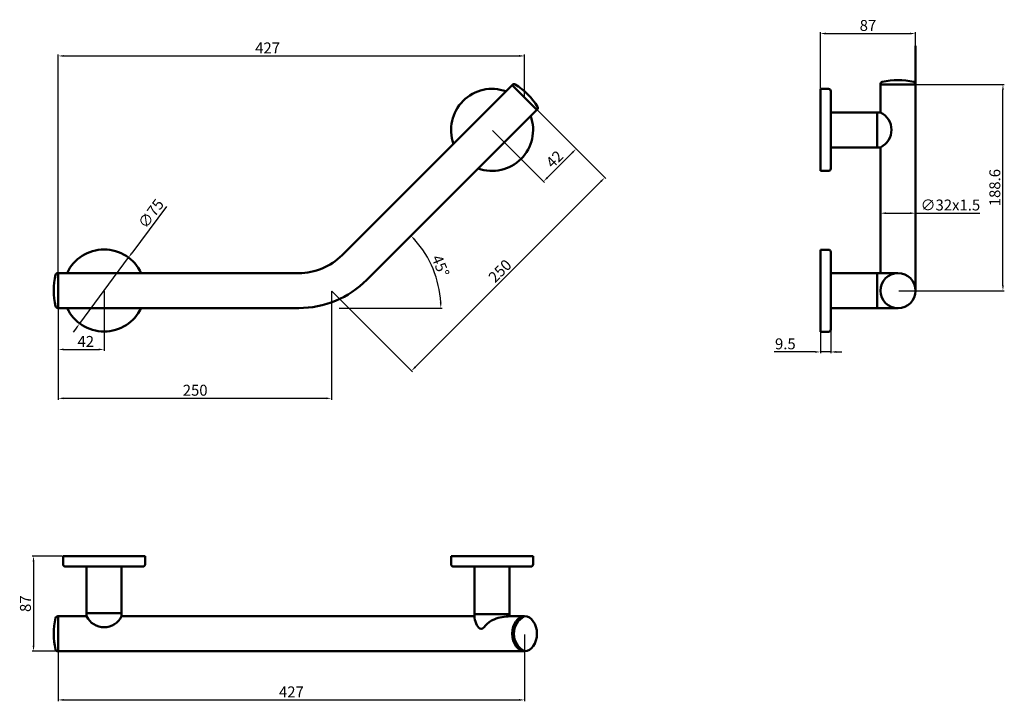
# Model space of a CAD drawing. Units: millimetres. Extents: x -16 to 885, y -640 to -17.
import ezdxf

# ---------------------------------------------------------------- set-up
doc = ezdxf.new("R2010")
doc.units = ezdxf.units.MM
doc.layers.add('Disegno', color=7, linetype='Continuous', lineweight=50)
doc.layers.add('Quote', color=1, linetype='Continuous', lineweight=18)
doc.styles.get("Standard").update_dxf_attribs({"font": 'txt', "height": 10})
doc.dimstyles.new('ISO-25', dxfattribs={"dimtxt": 10, "dimasz": 5, "dimexe": 1.25, "dimexo": 0.625, "dimgap": 1, "dimtad": 1, "dimdsep": 46, "dimtxsty": 'Standard', "dimcen": 2.5, "dimadec": 0, "dimazin": 0, "dimtfac": 1, "dimtmove": 0, "dimatfit": 3, "dimfxl": 1, "dimarcsym": 0})

# ---------------------------------------------------------------- blocks, each defined once
blk = doc.blocks.new('*D3')
at = {"layer": 'Defpoints', "color": 0, "transparency": 16777216}
for p in [(61.6, -264.39), (19.6, -280.38), (61.6, -318.3)]:
    blk.add_point(p, dxfattribs=at)
at = {"layer": 'Quote', "color": 0, "lineweight": -2, "transparency": 16777216}
for p, q in [((61.6, -265.02), (61.6, -319.55)), ((19.6, -281.01), (19.6, -319.55)), ((24.6, -318.3), (56.6, -318.3))]:
    blk.add_line(p, q, dxfattribs=at)
at = {"layer": 'Quote', "color": 0, "transparency": 16777216}
for points in [[(24.6, -317.46), (24.6, -319.13), (19.6, -318.3)], [(56.6, -317.46), (56.6, -319.13), (61.6, -318.3)]]:
    blk.add_solid(points, dxfattribs=at)
at = {"layer": 'Quote', "color": 0, "transparency": 16777216, "insert": (44.83, -312.27), "char_height": 10, "attachment_point": 5}
blk.add_mtext('42', dxfattribs=at)
blk = doc.blocks.new('*D4')
at = {"layer": 'Defpoints', "color": 0, "transparency": 16777216}
for p in [(446.42, -87.73), (416.71, -117.42), (463.84, -164.57)]:
    blk.add_point(p, dxfattribs=at)
at = {"layer": 'Quote', "color": 0, "lineweight": -2, "transparency": 16777216}
for p, q in [((446.86, -88.17), (494.43, -135.76)), ((417.16, -117.86), (464.73, -165.46)), ((490.01, -138.42), (467.38, -161.04))]:
    blk.add_line(p, q, dxfattribs=at)
at = {"layer": 'Quote', "color": 0, "transparency": 16777216}
for points in [[(489.42, -137.83), (490.6, -139), (493.55, -134.88)], [(466.79, -160.45), (467.97, -161.63), (463.84, -164.57)]]:
    blk.add_solid(points, dxfattribs=at)
at = {"layer": 'Quote', "color": 0, "transparency": 16777216, "insert": (474.75, -145.15), "char_height": 10, "attachment_point": 5, "rotation": 44.98384}
blk.add_mtext('42', dxfattribs=at)
blk = doc.blocks.new('*D5')
at = {"layer": 'Defpoints', "color": 0, "transparency": 16777216}
for p in [(19.6, -264.38), (269.6, -264.45), (269.6, -363.01)]:
    blk.add_point(p, dxfattribs=at)
at = {"layer": 'Quote', "color": 0, "lineweight": -2, "transparency": 16777216}
for p, q in [((19.6, -265.01), (19.6, -364.26)), ((269.6, -265.08), (269.6, -364.26)), ((24.6, -363.01), (264.6, -363.01))]:
    blk.add_line(p, q, dxfattribs=at)
at = {"layer": 'Quote', "color": 0, "transparency": 16777216}
for points in [[(24.6, -362.18), (24.6, -363.84), (19.6, -363.01)], [(264.6, -362.18), (264.6, -363.84), (269.6, -363.01)]]:
    blk.add_solid(points, dxfattribs=at)
at = {"layer": 'Quote', "color": 0, "transparency": 16777216, "insert": (144.95, -356.9), "char_height": 10, "attachment_point": 5}
blk.add_mtext('250', dxfattribs=at)
blk = doc.blocks.new('*D6')
at = {"layer": 'Defpoints', "color": 0, "transparency": 16777216}
for p in [(446.42, -87.73), (269.6, -264.45), (342.96, -337.86)]:
    blk.add_point(p, dxfattribs=at)
at = {"layer": 'Quote', "color": 0, "lineweight": -2, "transparency": 16777216}
for p, q in [((446.86, -88.17), (520.67, -162.02)), ((516.25, -164.67), (346.5, -334.33)), ((270.04, -264.9), (343.85, -338.75))]:
    blk.add_line(p, q, dxfattribs=at)
at = {"layer": 'Quote', "color": 0, "transparency": 16777216}
for points in [[(515.66, -164.08), (516.84, -165.26), (519.79, -161.14)], [(345.91, -333.74), (347.09, -334.92), (342.96, -337.86)]]:
    blk.add_solid(points, dxfattribs=at)
at = {"layer": 'Quote', "color": 0, "transparency": 16777216, "insert": (424.8, -247.43), "char_height": 10, "attachment_point": 5, "rotation": 44.98384}
blk.add_mtext('250', dxfattribs=at)
blk = doc.blocks.new('*D7')
at = {"layer": 'Defpoints', "color": 0, "transparency": 16777216}
for p in [(83.93, -234.27), (39.26, -294.51)]:
    blk.add_point(p, dxfattribs=at)
at = {"layer": 'Quote', "color": 0, "lineweight": -2, "transparency": 16777216}
for p, q in [((118.66, -187.45), (86.91, -230.26)), ((39.26, -294.51), (83.93, -234.27)), ((36.28, -298.53), (33.3, -302.55))]:
    blk.add_line(p, q, dxfattribs=at)
at = {"layer": 'Quote', "color": 0, "transparency": 16777216}
for points in [[(86.24, -229.76), (87.58, -230.76), (83.93, -234.27)], [(35.61, -298.03), (36.95, -299.03), (39.26, -294.51)]]:
    blk.add_solid(points, dxfattribs=at)
at = {"layer": 'Quote', "color": 0, "transparency": 16777216, "insert": (105.52, -194.83), "char_height": 10, "attachment_point": 5, "rotation": 53.43606}
blk.add_mtext('∅75', dxfattribs=at)
blk = doc.blocks.new('*D8')
at = {"layer": 'Defpoints', "color": 0, "transparency": 16777216}
for p in [(446.42, -49.8), (446.42, -87.73), (19.6, -248.38)]:
    blk.add_point(p, dxfattribs=at)
at = {"layer": 'Quote', "color": 0, "lineweight": -2, "transparency": 16777216}
for p, q in [((19.6, -247.76), (19.6, -48.55)), ((24.6, -49.8), (441.42, -49.8)), ((446.42, -87.1), (446.42, -48.55))]:
    blk.add_line(p, q, dxfattribs=at)
at = {"layer": 'Quote', "color": 0, "transparency": 16777216}
for points in [[(24.6, -48.97), (24.6, -50.63), (19.6, -49.8)], [(441.42, -48.97), (441.42, -50.63), (446.42, -49.8)]]:
    blk.add_solid(points, dxfattribs=at)
at = {"layer": 'Quote', "color": 0, "transparency": 16777216, "insert": (211.24, -43.78), "char_height": 10, "attachment_point": 5}
blk.add_mtext('427', dxfattribs=at)
blk = doc.blocks.new('*D9')
at = {"layer": 'Defpoints', "color": 0, "transparency": 16777216}
for p in [(804.18, -29.32), (717.19, -79.92), (804.18, -75.45)]:
    blk.add_point(p, dxfattribs=at)
at = {"layer": 'Quote', "color": 0, "lineweight": -2, "transparency": 16777216}
for p, q in [((717.19, -79.29), (717.19, -28.07)), ((722.19, -29.32), (799.18, -29.32)), ((804.18, -74.83), (804.18, -28.07))]:
    blk.add_line(p, q, dxfattribs=at)
at = {"layer": 'Quote', "color": 0, "transparency": 16777216}
for points in [[(722.19, -28.49), (722.19, -30.16), (717.19, -29.32)], [(799.18, -28.49), (799.18, -30.16), (804.18, -29.32)]]:
    blk.add_solid(points, dxfattribs=at)
at = {"layer": 'Quote', "color": 0, "transparency": 16777216, "insert": (760.69, -23.21), "char_height": 10, "attachment_point": 5}
blk.add_mtext('87', dxfattribs=at)
blk = doc.blocks.new('*D10')
at = {"layer": 'Defpoints', "color": 0, "transparency": 16777216}
for p in [(717.19, -301.75), (726.69, -300.05), (717.19, -320.58)]:
    blk.add_point(p, dxfattribs=at)
at = {"layer": 'Quote', "color": 0, "lineweight": -2, "transparency": 16777216}
for p, q in [((717.19, -302.37), (717.19, -321.83)), ((726.69, -300.67), (726.69, -321.83)), ((712.19, -320.58), (674.96, -320.58)), ((726.69, -320.58), (717.19, -320.58)), ((731.69, -320.58), (736.69, -320.58))]:
    blk.add_line(p, q, dxfattribs=at)
at = {"layer": 'Quote', "color": 0, "transparency": 16777216}
for points in [[(712.19, -319.74), (712.19, -321.41), (717.19, -320.58)], [(731.69, -319.74), (731.69, -321.41), (726.69, -320.58)]]:
    blk.add_solid(points, dxfattribs=at)
at = {"layer": 'Quote', "color": 0, "transparency": 16777216, "insert": (685.09, -314.47), "char_height": 10, "attachment_point": 5}
blk.add_mtext('9.5', dxfattribs=at)
blk = doc.blocks.new('*D11')
at = {"layer": 'Defpoints', "color": 0, "transparency": 16777216}
for p in [(804.19, -188.18), (772.19, -190.98), (804.19, -193.64)]:
    blk.add_point(p, dxfattribs=at)
at = {"layer": 'Quote', "color": 0, "lineweight": -2, "transparency": 16777216}
for p, q in [((804.19, -188.81), (804.19, -194.89)), ((772.19, -191.61), (772.19, -194.89)), ((777.19, -193.64), (799.19, -193.64)), ((804.19, -193.64), (863.1, -193.64))]:
    blk.add_line(p, q, dxfattribs=at)
at = {"layer": 'Quote', "color": 0, "transparency": 16777216}
for points in [[(777.19, -192.81), (777.19, -194.47), (772.19, -193.64)], [(799.19, -192.81), (799.19, -194.47), (804.19, -193.64)]]:
    blk.add_solid(points, dxfattribs=at)
at = {"layer": 'Quote', "color": 0, "transparency": 16777216, "insert": (836.14, -187.46), "char_height": 10, "attachment_point": 5}
blk.add_mtext('∅32x1.5', dxfattribs=at)
blk = doc.blocks.new('*D12')
at = {"layer": 'Defpoints', "color": 0, "transparency": 16777216}
for p in [(804.19, -75.97), (884.24, -75.97), (788.19, -264.55)]:
    blk.add_point(p, dxfattribs=at)
at = {"layer": 'Quote', "color": 0, "lineweight": -2, "transparency": 16777216}
for p, q in [((804.81, -75.97), (885.49, -75.97)), ((884.24, -259.55), (884.24, -80.97)), ((788.81, -264.55), (885.49, -264.55))]:
    blk.add_line(p, q, dxfattribs=at)
at = {"layer": 'Quote', "color": 0, "transparency": 16777216}
for points in [[(883.4, -80.97), (885.07, -80.97), (884.24, -75.97)], [(883.4, -259.55), (885.07, -259.55), (884.24, -264.55)]]:
    blk.add_solid(points, dxfattribs=at)
at = {"layer": 'Quote', "color": 0, "transparency": 16777216, "insert": (878.13, -170.26), "char_height": 10, "attachment_point": 5, "rotation": 90}
blk.add_mtext('188.6', dxfattribs=at)
blk = doc.blocks.new('*D13')
at = {"layer": 'Defpoints', "color": 0, "transparency": 16777216}
for p in [(458.03, -98.74), (302, -254.69), (366.61, -256.26), (19.17, -280.38), (239.77, -280.44)]:
    blk.add_point(p, dxfattribs=at)
at = {"layer": 'Quote', "color": 0, "lineweight": -2, "transparency": 16777216}
blk.add_line((276.84, -280.46), (371.04, -280.48), dxfattribs=at)
blk.add_arc((276.22, -280.45), 93.57, 3.04577, 41.92197, dxfattribs=at)
at = {"layer": 'Quote', "color": 0, "transparency": 16777216}
for points in [[(345.24, -218.51), (346.45, -217.36), (342.4, -214.31)], [(370.49, -275.46), (368.83, -275.51), (369.79, -280.48)]]:
    blk.add_solid(points, dxfattribs=at)
at = {"layer": 'Quote', "color": 0, "transparency": 16777216, "insert": (368.3, -242.34), "char_height": 10, "attachment_point": 5, "rotation": 292.48387}
blk.add_mtext('45°', dxfattribs=at)
blk = doc.blocks.new('*D14')
at = {"layer": 'Defpoints', "color": 0, "transparency": 16777216}
for p in [(24.1, -507.39), (-2.99, -594.39), (19.6, -594.39)]:
    blk.add_point(p, dxfattribs=at)
at = {"layer": 'Quote', "color": 0, "lineweight": -2, "transparency": 16777216}
for p, q in [((23.47, -507.39), (-4.24, -507.39)), ((-2.99, -512.39), (-2.99, -589.39)), ((18.97, -594.39), (-4.24, -594.39))]:
    blk.add_line(p, q, dxfattribs=at)
at = {"layer": 'Quote', "color": 0, "transparency": 16777216}
for points in [[(-3.82, -512.39), (-2.16, -512.39), (-2.99, -507.39)], [(-3.82, -589.39), (-2.16, -589.39), (-2.99, -594.39)]]:
    blk.add_solid(points, dxfattribs=at)
at = {"layer": 'Quote', "color": 0, "transparency": 16777216, "insert": (-9.1, -550.89), "char_height": 10, "attachment_point": 5, "rotation": 90}
blk.add_mtext('87', dxfattribs=at)
blk = doc.blocks.new('*D15')
at = {"layer": 'Defpoints', "color": 0, "transparency": 16777216}
for p in [(19.6, -578.39), (446.43, -578.37), (446.43, -638.91)]:
    blk.add_point(p, dxfattribs=at)
at = {"layer": 'Quote', "color": 0, "lineweight": -2, "transparency": 16777216}
for p, q in [((19.6, -579.02), (19.6, -640.16)), ((446.43, -578.99), (446.43, -640.16)), ((24.6, -638.91), (441.43, -638.91))]:
    blk.add_line(p, q, dxfattribs=at)
at = {"layer": 'Quote', "color": 0, "transparency": 16777216}
for points in [[(24.6, -638.08), (24.6, -639.74), (19.6, -638.91)], [(441.43, -638.08), (441.43, -639.74), (446.43, -638.91)]]:
    blk.add_solid(points, dxfattribs=at)
at = {"layer": 'Quote', "color": 0, "transparency": 16777216, "insert": (233.01, -632.89), "char_height": 10, "attachment_point": 5}
blk.add_mtext('427', dxfattribs=at)
blk = doc.blocks.new('A$C3DD575A8')
at = {"layer": 'Disegno', "color": 7}
for p, q in [((0, 37.5), (7.5, 37.5)), ((0, 36.9), (0, 37.5)), ((0, 36.9), (0, -36.9)), ((9.5, 35.5), (9.5, -35.5)), ((0, -36.9), (0, -37.5)), ((0, -37.5), (7.5, -37.5))]:
    blk.add_line(p, q, dxfattribs=at)
for centre, start, end in [((7.5, 35.5), 0, 90), ((7.5, -35.5), 269.99877, 0)]:
    blk.add_arc(centre, 2, start, end, dxfattribs=at)

msp = doc.modelspace()

# ---------------------------------------------------------------- linework, layer by layer
at = {"layer": 'Disegno'}
for p, q in [((804.186, -264.553), (804.186, -40.639)), ((279.379, -232.054), (435.412, -76.108)), ((435.111, -76.409), (457.732, -99.043)), ((435.111, -76.409), (457.732, -99.043)), ((772.186, -101.416), (772.186, -75.542)), ((772.186, -75.966), (804.186, -75.966)), ((804.186, -75.966), (772.186, -75.966)), ((804.186, -75.966), (772.186, -75.966)), ((302, -254.688), (458.032, -98.743)), ((726.686, -101.416), (772.186, -101.416)), ((769.186, -133.416), (769.186, -101.416)), ((726.686, -133.415), (772.186, -133.416)), ((772.185, -248.553), (772.186, -133.416)), ((19.175, -248.383), (239.776, -248.445)), ((19.6, -248.383), (19.591, -280.383)), ((19.6, -248.383), (19.591, -280.383)), ((19.6, -248.383), (19.591, -280.383)), ((726.686, -248.553), (788.186, -248.553)), ((769.185, -280.552), (769.187, -248.553)), ((769.186, -248.553), (769.186, -248.553)), ((269.595, -264.453), (269.595, -264.453)), ((19.175, -280.383), (239.767, -280.445)), ((726.686, -280.552), (788.186, -280.553)), ((45.6, -516.89), (45.599, -562.391)), ((77.599, -516.89), (77.599, -562.391)), ((400.716, -516.863), (400.716, -562.377)), ((432.715, -516.863), (432.715, -562.359)), ((432.715, -553.377), (432.715, -553.377)), ((19.175, -562.391), (45.599, -562.391)), ((19.595, -562.391), (19.596, -594.391)), ((45.599, -559.391), (77.599, -559.391)), ((77.605, -562.377), (400.716, -562.377)), ((400.715, -560.355), (432.715, -560.357)), ((432.715, -562.359), (446.431, -562.377)), ((19.175, -594.391), (446.503, -594.362))]:
    msp.add_line(p, q, dxfattribs=at)
at = {"layer": 'Disegno', "color": 7}
for p, q in [((717.186, -79.916), (724.686, -79.916)), ((717.186, -80.516), (717.186, -79.916)), ((717.186, -80.516), (717.186, -154.316)), ((726.686, -81.916), (726.686, -152.917)), ((717.185, -154.917), (724.686, -154.917)), ((717.186, -154.316), (717.186, -154.916)), ((717.186, -227.049), (724.686, -227.049)), ((717.186, -227.649), (717.186, -227.049)), ((717.186, -227.649), (717.186, -301.449)), ((726.686, -229.049), (726.686, -300.05)), ((717.185, -302.049), (724.686, -302.05)), ((717.186, -301.449), (717.186, -302.049))]:
    msp.add_line(p, q, dxfattribs=at)
at = {"layer": 'Disegno'}
msp.add_circle((788.186, -264.553), 16, dxfattribs=at)
for centre, radius, start, end in [((788.186, -136.966), 65, 77.160412, 102.839588), ((416.715, -117.416), 37.5, 70.240044, 199.727637), ((436.819, -77.53), 2, 57.839588, 135), ((403.285, -130.863), 65, 32.160412, 57.839588), ((774.186, -75.542), 2, 102.839588, 180), ((802.186, -75.542), 2, 0, 77.160412), ((456.618, -97.329), 2, 315, 32.160412), ((416.715, -117.416), 37.5, 250.239912, 19.727831), ((764.386, -117.416), 17.8, 295.989234, 64.010766), ((61.595, -264.394), 37.5, 25.240044, 154.727637), ((239.792, -192.445), 56, 269.98384, 314.98384), ((80.6, -264.383), 65, 167.160412, 192.839588), ((19.175, -250.383), 2, 90, 167.160412), ((239.792, -192.445), 88, 269.98384, 314.98384), ((19.175, -278.383), 2, 192.839588, 270), ((61.595, -264.394), 37.5, 205.240236, 334.727506), ((80.6, -578.391), 65, 167.160412, 192.839588), ((19.175, -564.391), 2, 90, 167.160412), ((61.599, -554.591), 17.8, 205.989234, 334.010766), ((454.586, -578.388), 17.969, 116.992568, 242.747106), ((19.175, -592.391), 2, 192.839588, 270)]:
    msp.add_arc(centre, radius, start, end, dxfattribs=at)
at = {"layer": 'Disegno', "color": 7}
for centre, start, end in [((724.686, -81.916), 0, 90), ((724.686, -152.917), 269.998771, 0), ((724.686, -229.049), 0, 90), ((724.686, -300.05), 269.998771, 0)]:
    msp.add_arc(centre, 2, start, end, dxfattribs=at)
at = {"layer": 'Disegno'}
msp.add_ellipse((446.431, -578.369), major_axis=(0, -15.993), ratio=0.7073907, dxfattribs=at)
msp.add_open_spline([(400.716, -562.377), (400.283, -566.192), (407.342, -581.228), (411.454, -567.323), (418.706, -565.271), (423.003, -563.038), (428.911, -562.688), (432.715, -562.359)], degree=3, knots=[2.309979, 2.309979, 2.309979, 2.309979, 3, 4, 4, 4, 4.5741674, 4.5741674, 4.5741674, 4.5741674], dxfattribs=at)

# ---------------------------------------------------------------- block references
at = {"layer": 'Quote', "rotation": 270}
for p in [(61.599, -507.39), (416.715, -507.363)]:
    msp.add_blockref('A$C3DD575A8', p, dxfattribs=at)

# ---------------------------------------------------------------- dimensions: what is measured, and where the dimension line sits
at = {"layer": 'Quote'}
dim = msp.add_linear_dim(base=(804.184, -29.322), p1=(717.186, -79.916), p2=(804.184, -75.452), dimstyle='ISO-25', dxfattribs=at)
dim.commit()
dim.dimension.update_dxf_attribs({"geometry": '*D9', "text_midpoint": (760.685, -23.213)})
for base, p1, p2, text, picture, middle in [((446.422, -49.8), (19.6, -248.383), (446.422, -87.726), '427', '*D8', (211.241, -49.8)), ((804.186, -193.64), (772.185, -190.985), (804.186, -188.181), '∅32x1.5', '*D11', (836.144, -193.64))]:
    dim = msp.add_linear_dim(base=base, p1=p1, p2=p2, text=text, dimstyle='ISO-25', dxfattribs=at)
    dim.commit()
    dim.dimension.update_dxf_attribs({"geometry": picture, "text_midpoint": middle, "dimtype": 160})
dim = msp.add_linear_dim(base=(884.237, -75.966), p1=(788.186, -264.553), p2=(804.186, -75.966), angle=90, text='188.6', dimstyle='ISO-25', dxfattribs=at)
dim.commit()
dim.dimension.update_dxf_attribs({"geometry": '*D12', "text_midpoint": (878.128, -170.26)})
for base, p2, picture, middle in [((342.963, -337.863), (269.595, -264.453), '*D6', (429.121, -251.753)), ((463.843, -164.571), (416.715, -117.416), '*D4', (479.006, -149.416))]:
    dim = msp.add_linear_dim(base=base, p1=(446.422, -87.726), p2=p2, angle=224.98384, dimstyle='ISO-25', dxfattribs=at)
    dim.commit()
    dim.dimension.update_dxf_attribs({"geometry": picture, "text_midpoint": middle, "dimtype": 161})
dim = msp.add_angular_dim_2l(base=(366.61, -256.262), line1=((302, -254.688), (458.032, -98.743)), line2=((19.175, -280.383), (239.767, -280.445)), dimstyle='ISO-25', override={"dimdec": 0, "dimazin": 2}, dxfattribs=at)
dim.commit()
dim.dimension.update_dxf_attribs({"geometry": '*D13', "text_midpoint": (368.301, -242.343)})
dim = msp.add_diameter_dim_2p(p1=(39.256, -294.514), p2=(83.935, -234.275), dimstyle='ISO-25', dxfattribs=at)
dim.commit()
dim.dimension.update_dxf_attribs({"geometry": '*D7', "text_midpoint": (110.466, -198.503), "dimtype": 163})
dim = msp.add_linear_dim(base=(269.595, -363.009), p1=(19.595, -264.383), p2=(269.595, -264.453), dimstyle='ISO-25', override={"dimtad": 3}, dxfattribs=at)
dim.commit()
dim.dimension.update_dxf_attribs({"geometry": '*D5', "text_midpoint": (144.953, -363.009), "dimtype": 160})
for base, p1, p2, picture, middle in [((61.595, -318.296), (19.595, -280.383), (61.595, -264.394), '*D3', (44.827, -318.296)), ((717.186, -320.578), (726.686, -300.05), (717.186, -301.749), '*D10', (685.086, -320.578))]:
    dim = msp.add_linear_dim(base=base, p1=p1, p2=p2, dimstyle='ISO-25', dxfattribs=at)
    dim.commit()
    dim.dimension.update_dxf_attribs({"geometry": picture, "text_midpoint": middle, "dimtype": 160})
dim = msp.add_linear_dim(base=(-2.989, -594.391), p1=(24.099, -507.39), p2=(19.596, -594.391), angle=90, dimstyle='ISO-25', dxfattribs=at)
dim.commit()
dim.dimension.update_dxf_attribs({"geometry": '*D14', "text_midpoint": (-9.098, -550.89)})
dim = msp.add_linear_dim(base=(446.431, -638.91), p1=(19.596, -578.391), p2=(446.431, -578.369), text='427', dimstyle='ISO-25', dxfattribs=at)
dim.commit()
dim.dimension.update_dxf_attribs({"geometry": '*D15', "text_midpoint": (233.013, -632.886)})

doc.saveas('drawing.dxf')
